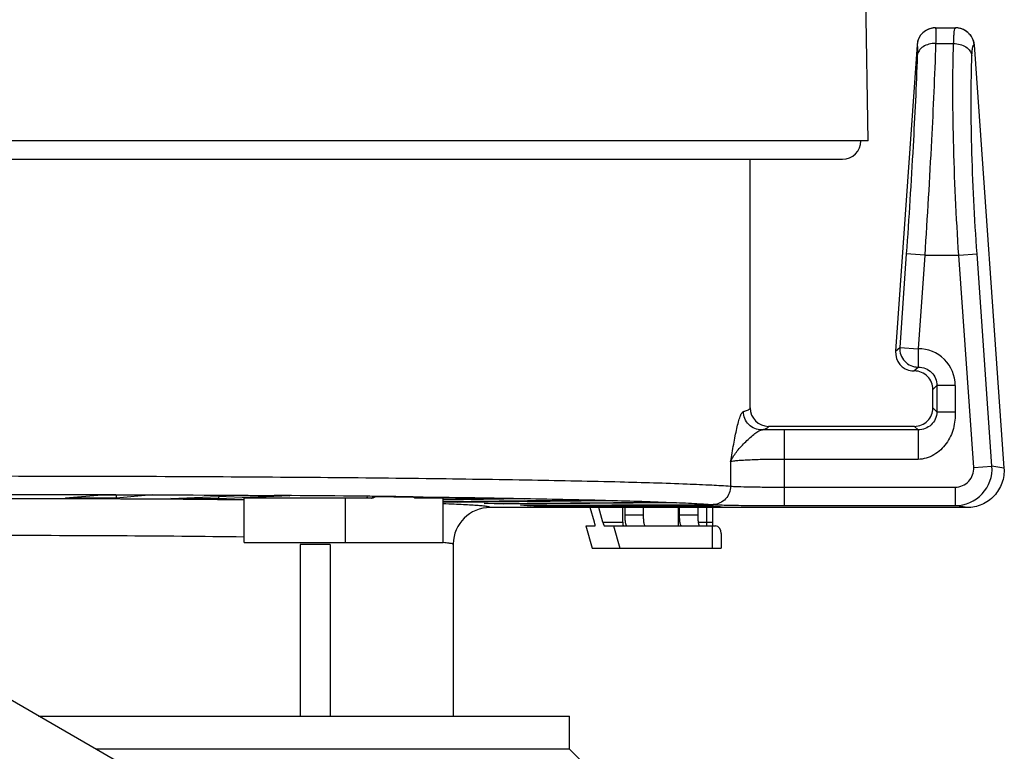
# Model space of a CAD drawing. Units: millimetres. Extents: x 0 to 420, y 0 to 297.
# Drawn here: x 246 to 273, y 172 to 191 of the extents above; entities that cross this region are included whole.
import ezdxf

# ---------------------------------------------------------------- set-up
doc = ezdxf.new("R2010")
doc.units = ezdxf.units.MM
doc.header["$LTSCALE"] = 23.1
doc.layers.get('0').update_dxf_attribs({"linetype": 'CONTINUOUS'})
doc.layers.add('A_STD', color=7, linetype='CONTINUOUS')

msp = doc.modelspace()

# ---------------------------------------------------------------- linework, layer by layer
at = {"color": 7, "linetype": 'Continuous'}
for p, q in [((268.981, 188.092), (268.718, 203.199)), ((270.804, 191.152), (271.353, 191.152)), ((270.305, 190.687), (269.724, 182.387)), ((271.855, 190.687), (272.661, 179.22)), ((268.981, 188.092), (220.981, 188.092)), ((221.682, 187.592), (268.281, 187.592)), ((265.781, 180.852), (265.781, 187.592)), ((270.236, 181.852), (270.222, 181.852)), ((270.736, 180.852), (270.736, 181.352)), ((270.236, 180.352), (266.281, 180.352)), ((247.22, 178.411), (248.205, 178.498)), ((248.595, 178.407), (247.22, 178.411)), ((248.205, 178.498), (249.582, 178.493)), ((248.596, 178.496), (248.595, 178.407)), ((249.582, 178.493), (248.595, 178.407)), ((250.073, 178.399), (252.007, 178.48)), ((251.369, 178.389), (250.073, 178.399)), ((253.303, 178.471), (251.369, 178.389)), ((251.369, 178.453), (251.369, 178.389)), ((252.007, 178.48), (253.303, 178.471)), ((252.06, 177.202), (252.06, 178.402)), ((255.515, 178.402), (252.06, 178.402)), ((254.799, 178.402), (254.799, 177.202)), ((255.538, 178.45), (256.705, 178.436)), ((256.705, 178.436), (256.671, 178.435)), ((257.459, 178.402), (256.743, 178.402)), ((257.459, 177.202), (257.459, 178.402)), ((257.46, 178.387), (258.664, 178.408)), ((259.656, 178.391), (257.46, 178.353)), ((257.46, 178.312), (261.264, 178.357)), ((262.043, 178.336), (257.842, 178.287)), ((257.842, 178.317), (257.842, 178.287)), ((258.664, 178.408), (259.656, 178.391)), ((261.264, 178.357), (262.043, 178.336)), ((257.842, 178.287), (257.459, 178.297)), ((258.571, 178.264), (263.238, 178.297)), ((259.107, 178.241), (258.571, 178.264)), ((271.66, 178.152), (258.731, 178.152)), ((263.774, 178.275), (259.107, 178.241)), ((259.107, 178.268), (259.107, 178.241)), ((259.556, 178.215), (264.51, 178.232)), ((259.83, 178.191), (259.556, 178.215)), ((259.829, 178.216), (259.83, 178.191)), ((264.783, 178.208), (259.83, 178.191)), ((259.923, 178.178), (264.966, 178.183)), ((259.999, 178.153), (259.923, 178.178)), ((259.999, 178.179), (259.999, 178.153)), ((265.042, 178.158), (259.999, 178.153)), ((261.561, 177.752), (261.448, 178.152)), ((261.787, 177.752), (261.674, 178.152)), ((262.328, 177.752), (262.328, 178.152)), ((262.389, 177.952), (262.389, 178.152)), ((262.882, 178.152), (262.882, 177.952)), ((263.238, 178.297), (263.774, 178.275)), ((263.84, 177.652), (263.84, 178.152)), ((263.866, 177.952), (263.866, 178.152)), ((264.359, 178.152), (264.359, 177.952)), ((264.51, 178.232), (264.783, 178.208)), ((264.759, 178.152), (264.759, 177.752)), ((264.966, 178.183), (265.042, 178.158)), ((261.329, 177.652), (261.572, 177.652)), ((261.329, 177.652), (261.498, 177.052)), ((261.832, 177.652), (264.837, 177.652)), ((262.075, 177.652), (262.244, 177.052)), ((264.755, 177.652), (264.755, 177.052)), ((264.999, 177.452), (264.999, 177.052)), ((252.06, 177.202), (257.459, 177.202)), ((253.581, 177.152), (253.581, 172.502)), ((254.394, 177.152), (253.581, 177.152)), ((254.394, 177.152), (254.394, 172.502)), ((257.731, 177.164), (257.731, 177.152)), ((257.731, 177.152), (257.731, 172.502)), ((261.498, 177.052), (264.999, 177.052)), ((246.492, 172.502), (260.881, 172.502)), ((260.881, 171.602), (260.881, 172.502)), ((260.881, 171.602), (248.051, 171.602)), ((261.821, 170.662), (260.881, 171.602))]:
    msp.add_line(p, q, dxfattribs=at)
at = {"color": 9, "linetype": 'Continuous'}
for p, q in [((270.305, 190.687), (270.306, 190.687)), ((270.809, 190.728), (271.297, 190.728)), ((271.846, 190.687), (271.852, 190.687)), ((271.852, 190.687), (271.855, 190.687)), ((270.014, 185.023), (269.837, 182.492)), ((270.512, 184.989), (270.014, 185.023)), ((270.512, 184.989), (270.335, 182.457)), ((270.512, 184.989), (271.436, 184.989)), ((271.436, 184.989), (271.932, 185.023)), ((271.84, 179.239), (271.436, 184.989)), ((272.336, 179.273), (271.932, 185.023)), ((269.724, 182.387), (269.837, 182.492)), ((269.837, 182.492), (270.335, 182.457)), ((270.222, 181.852), (270.338, 181.958)), ((270.236, 181.852), (270.338, 181.958)), ((270.736, 181.352), (270.841, 181.458)), ((271.341, 181.458), (270.841, 181.458)), ((270.841, 181.458), (270.841, 180.746)), ((271.341, 181.458), (271.341, 180.746)), ((270.736, 180.852), (270.841, 180.746)), ((270.841, 180.746), (271.341, 180.746)), ((266.714, 178.205), (266.714, 180.257)), ((270.332, 180.257), (266.714, 180.257)), ((270.236, 180.352), (270.332, 180.257)), ((270.332, 180.257), (270.332, 179.457)), ((265.252, 179.395), (265.252, 178.732)), ((270.332, 179.457), (266.714, 179.457)), ((271.84, 179.239), (272.336, 179.273)), ((272.661, 179.22), (272.336, 179.273)), ((266.714, 178.705), (271.34, 178.705)), ((271.34, 178.705), (271.34, 178.205)), ((252.775, 178.479), (252.874, 178.479)), ((256.645, 178.442), (256.667, 178.442)), ((256.667, 178.442), (256.746, 178.441)), ((264.593, 178.152), (264.593, 177.752)), ((266.714, 178.205), (271.34, 178.205)), ((271.66, 178.152), (271.34, 178.205)), ((262.389, 177.952), (262.882, 177.952)), ((263.866, 177.952), (264.359, 177.952)), ((261.787, 177.752), (262.328, 177.752)), ((264.372, 177.752), (264.759, 177.752))]:
    msp.add_line(p, q, dxfattribs=at)
at = {"color": 7, "linetype": 'Continuous'}
for centre, radius, start, end in [((270.803, 190.652), 0.5, 89.9859, 175.977), ((271.353, 190.647), 0.505, 58.0458, 90.0098), ((268.281, 188.092), 0.5, 270, 360), ((270.222, 182.352), 0.5, 175.981, 263.7913), ((270.222, 182.35), 0.498, 263.7426, 269.986), ((270.236, 181.353), 0.5, 359.9914, 90.0086), ((266.282, 180.852), 0.5, 179.9839, 269.9779), ((270.236, 180.852), 0.5, 269.9914, 0.0086), ((255.515, 178.532), 0.13, 270.0442, 275.2087), ((256.758, 178.599), 0.199, 247.8004, 251.5713), ((258.731, 177.152), 1, 90.0046, 179.3172)]:
    msp.add_arc(centre, radius, start, end, dxfattribs=at)
at = {"color": 9, "linetype": 'Continuous'}
for centre, radius, start, end in [((270.804, 190.653), 0.499, 104.9073, 111.3501), ((270.805, 190.648), 0.504, 103.6642, 104.9167), ((270.806, 190.647), 0.505, 98.1526, 103.6635), ((270.805, 190.649), 0.503, 96.7907, 98.1506), ((270.805, 190.656), 0.497, 90.0193, 96.8037), ((271.35, 190.654), 0.498, 75.6122, 89.9318), ((271.349, 190.655), 0.497, 32.4783, 75.5687), ((270.336, 182.458), 0.5, 176.0915, 269.9061), ((270.342, 181.458), 0.999, 359.9895, 90.3992), ((266.712, 115.89), 64.367, 89.99882, 90.55177), ((271.339, 179.205), 1, 270.0523, 3.9477), ((247.043, -619.934), 798.434, 89.310869, 89.581562), ((264.763, 178.698), 0.466, 270.2322, 272.2962)]:
    msp.add_arc(centre, radius, start, end, dxfattribs=at)
at = {"color": 7, "linetype": 'Continuous'}
for centre, major_axis, ratio, start_param, end_param in [((261.544, 177.752), (-0.0289, 0.0999), 0.160571, -3.188036, -1.617239), ((261.804, 177.752), (-0.0289, 0.0999), 0.160571, 1.524353, 3.09515), ((264.837, 177.452), (0, 0.2), 0.81116, -1.570796, 0)]:
    msp.add_ellipse(centre, major_axis=major_axis, ratio=ratio, start_param=start_param, end_param=end_param, dxfattribs=at)
at = {"color": 9, "linetype": 'Continuous'}
for points, knots in [([(270.622, 191.118), (270.536, 191.084), (270.379, 190.965), (270.313, 190.78), (270.306, 190.687)], [0, 0, 0, 0, 0.499845, 1, 1, 1, 1]), ([(270.805, 191.152), (270.805, 191.152), (270.807, 191.149), (270.808, 191.144), (270.809, 191.135), (270.811, 191.117), (270.812, 191.085), (270.813, 191.038), (270.813, 190.977), (270.812, 190.905), (270.811, 190.82), (270.81, 190.76), (270.809, 190.728)], [0, 0, 0, 0, 0.00556, 0.018291, 0.038924, 0.067561, 0.148759, 0.261228, 0.404022, 0.575876, 0.77527, 1, 1, 1, 1]), ([(271.297, 190.728), (271.298, 190.788), (271.302, 190.894), (271.312, 191.025), (271.325, 191.106), (271.337, 191.142), (271.346, 191.152), (271.35, 191.152)], [0, 0, 0, 0, 0.416878, 0.726858, 0.920015, 0.972326, 1, 1, 1, 1]), ([(271.62, 191.076), (271.686, 191.034), (271.799, 190.919), (271.847, 190.764), (271.852, 190.687)], [0, 0, 0, 0, 0.499452, 1, 1, 1, 1]), ([(270.306, 190.687), (270.308, 190.687), (270.31, 190.678), (270.312, 190.666), (270.313, 190.642), (270.314, 190.611), (270.314, 190.57), (270.314, 190.501), (270.312, 190.445), (270.311, 190.404)], [0, 0, 0, 0, 0.019519, 0.069055, 0.150211, 0.2625, 0.405036, 0.576586, 1, 1, 1, 1]), ([(270.809, 190.728), (270.748, 190.729), (270.628, 190.716), (270.47, 190.65), (270.353, 190.544), (270.315, 190.45), (270.311, 190.404)], [0, 0, 0, 0, 0.285167, 0.551203, 0.787922, 1, 1, 1, 1]), ([(270.809, 190.728), (270.781, 189.853), (270.694, 187.939), (270.58, 186.026), (270.512, 184.989)], [0, 0, 0, 0, 0.457187, 1, 1, 1, 1]), ([(271.436, 184.989), (271.368, 186.026), (271.296, 187.531), (271.27, 189.446), (271.282, 190.321), (271.297, 190.728)], [0, 0, 0, 0, 0.542855, 0.78712, 1, 1, 1, 1]), ([(271.297, 190.728), (271.357, 190.727), (271.473, 190.71), (271.628, 190.643), (271.744, 190.54), (271.785, 190.449), (271.793, 190.404)], [0, 0, 0, 0, 0.281689, 0.547741, 0.786906, 1, 1, 1, 1]), ([(271.793, 190.404), (271.795, 190.445), (271.798, 190.501), (271.805, 190.571), (271.811, 190.611), (271.818, 190.644), (271.826, 190.668), (271.838, 190.687), (271.846, 190.687)], [0, 0, 0, 0, 0.410394, 0.577162, 0.716466, 0.827553, 0.910408, 1, 1, 1, 1]), ([(270.311, 190.404), (270.283, 189.584), (270.195, 187.789), (270.082, 185.996), (270.014, 185.023)], [0, 0, 0, 0, 0.457195, 1, 1, 1, 1]), ([(271.932, 185.023), (271.864, 185.995), (271.792, 187.407), (271.766, 189.202), (271.778, 190.023), (271.793, 190.404)], [0, 0, 0, 0, 0.542852, 0.787119, 1, 1, 1, 1]), ([(270.335, 182.457), (270.335, 182.395), (270.336, 182.304), (270.337, 182.188), (270.337, 182.114), (270.338, 182.053), (270.338, 182.006), (270.339, 181.976), (270.335, 181.962), (270.335, 181.958)], [0, 0, 0, 0, 0.374708, 0.544759, 0.694791, 0.819353, 0.913764, 0.974704, 1, 1, 1, 1]), ([(270.342, 181.958), (270.407, 181.958), (270.538, 181.932), (270.705, 181.821), (270.816, 181.654), (270.842, 181.523), (270.841, 181.458)], [0, 0, 0, 0, 0.249997, 0.499992, 0.750012, 1, 1, 1, 1]), ([(265.252, 179.395), (265.28, 179.553), (265.319, 179.785), (265.375, 180.085), (265.417, 180.287), (265.46, 180.462), (265.503, 180.602), (265.54, 180.693), (265.572, 180.739), (265.589, 180.751), (265.597, 180.754)], [0, 0, 0, 0, 0.339298, 0.499225, 0.646771, 0.776488, 0.88216, 0.957522, 0.982605, 1, 1, 1, 1]), ([(265.597, 180.754), (265.624, 180.761), (265.671, 180.775), (265.724, 180.796), (265.754, 180.814), (265.773, 180.828), (265.781, 180.843), (265.781, 180.852)], [0, 0, 0, 0, 0.388406, 0.677391, 0.786489, 0.874073, 1, 1, 1, 1]), ([(266.092, 180.254), (266.028, 180.254), (265.898, 180.281), (265.734, 180.392), (265.623, 180.558), (265.597, 180.689), (265.597, 180.754)], [0, 0, 0, 0, 0.248889, 0.498651, 0.749201, 1, 1, 1, 1]), ([(270.841, 180.746), (270.842, 180.678), (270.812, 180.544), (270.694, 180.383), (270.527, 180.28), (270.398, 180.257), (270.332, 180.257)], [0, 0, 0, 0, 0.262628, 0.508355, 0.746576, 1, 1, 1, 1]), ([(271.341, 180.746), (271.341, 180.671), (271.336, 180.519), (271.283, 180.221), (271.152, 179.939), (270.951, 179.712), (270.768, 179.575), (270.559, 179.481), (270.407, 179.457), (270.332, 179.457)], [0, 0, 0, 0, 0.125259, 0.250467, 0.499766, 0.624914, 0.750031, 0.875079, 1, 1, 1, 1]), ([(265.252, 179.395), (265.291, 179.487), (265.377, 179.619), (265.513, 179.782), (265.63, 179.907), (265.751, 180.025), (265.87, 180.131), (265.979, 180.213), (266.057, 180.25), (266.092, 180.254)], [0, 0, 0, 0, 0.245326, 0.381082, 0.522189, 0.663226, 0.796463, 0.911768, 1, 1, 1, 1]), ([(266.092, 180.254), (266.12, 180.261), (266.168, 180.275), (266.222, 180.296), (266.253, 180.314), (266.272, 180.328), (266.281, 180.343), (266.281, 180.352)], [0, 0, 0, 0, 0.388822, 0.678321, 0.787606, 0.875213, 1, 1, 1, 1]), ([(266.714, 179.457), (266.549, 179.457), (266.237, 179.455), (265.865, 179.444), (265.607, 179.432), (265.456, 179.422), (265.341, 179.41), (265.277, 179.401), (265.252, 179.395)], [0, 0, 0, 0, 0.338036, 0.638267, 0.763492, 0.867287, 0.94682, 1, 1, 1, 1]), ([(271.34, 178.705), (271.408, 178.705), (271.545, 178.733), (271.717, 178.853), (271.826, 179.032), (271.845, 179.171), (271.84, 179.239)], [0, 0, 0, 0, 0.250037, 0.500027, 0.750001, 1, 1, 1, 1]), ([(224.181, 178.652), (224.181, 178.655), (224.189, 178.663), (224.218, 178.674), (224.282, 178.688), (224.389, 178.703), (224.54, 178.718), (224.732, 178.734), (224.967, 178.749), (225.243, 178.764), (225.561, 178.779), (225.918, 178.794), (226.473, 178.815), (227.261, 178.839), (228.316, 178.865), (229.508, 178.89), (230.829, 178.913), (232.268, 178.933), (233.812, 178.952), (235.448, 178.968), (237.164, 178.981), (239.568, 178.996), (242.66, 179.006), (246.402, 179.008), (250.098, 178.998), (253.624, 178.977), (256.863, 178.945), (259.71, 178.905), (262.068, 178.857), (263.691, 178.81), (264.689, 178.767), (265.083, 178.744), (265.252, 178.732)], [0, 0, 0, 0, 0.000236, 0.000676, 0.002298, 0.004947, 0.008627, 0.013336, 0.019064, 0.025802, 0.033535, 0.042248, 0.051924, 0.07408, 0.099821, 0.128934, 0.161179, 0.196288, 0.23397, 0.273913, 0.315786, 0.359241, 0.449449, 0.541548, 0.632489, 0.71926, 0.79899, 0.869039, 0.92709, 0.971227, 0.987605, 1, 1, 1, 1]), ([(265.252, 178.732), (265.252, 178.668), (265.227, 178.541), (265.124, 178.377), (264.968, 178.264), (264.843, 178.235), (264.781, 178.232)], [0, 0, 0, 0, 0.252698, 0.504032, 0.75295, 1, 1, 1, 1]), ([(265.252, 178.732), (265.277, 178.729), (265.342, 178.725), (265.517, 178.718), (265.814, 178.711), (266.237, 178.706), (266.549, 178.705), (266.714, 178.705)], [0, 0, 0, 0, 0.052689, 0.13203, 0.361055, 0.661567, 1, 1, 1, 1]), ([(224.681, 178.152), (224.681, 178.157), (224.697, 178.168), (224.725, 178.176), (224.774, 178.187), (224.84, 178.197), (224.926, 178.208), (225.078, 178.223), (225.315, 178.241), (225.654, 178.261), (226.067, 178.282), (226.55, 178.301), (227.104, 178.321), (227.724, 178.339), (228.409, 178.357), (229.157, 178.375), (230.271, 178.397), (231.796, 178.423), (233.77, 178.449), (235.913, 178.47), (238.192, 178.487), (240.573, 178.499), (243.021, 178.506), (245.498, 178.507), (248.753, 178.502), (251.177, 178.491), (252.775, 178.479)], [0, 0, 0, 0, 0.000515, 0.001606, 0.003349, 0.005757, 0.008833, 0.012578, 0.022061, 0.034176, 0.048882, 0.066123, 0.085836, 0.107947, 0.132373, 0.159023, 0.187796, 0.251272, 0.321847, 0.398459, 0.479955, 0.565108, 0.652635, 0.741218, 0.829522, 1, 1, 1, 1]), ([(252.06, 178.358), (251.509, 178.363), (249.149, 178.384), (246.79, 178.392), (244.981, 178.392)], [0, 0, 0, 0, 0.233563, 1, 1, 1, 1]), ([(255.41, 178.446), (255.402, 178.434), (255.383, 178.411), (255.354, 178.402), (255.341, 178.402)], [0, 0, 0, 0, 0.519495, 1, 1, 1, 1]), ([(256.746, 178.441), (257.678, 178.429), (259.381, 178.405), (261.672, 178.357), (263.248, 178.31), (264.218, 178.267), (264.6, 178.244), (264.765, 178.232)], [0, 0, 0, 0, 0.34843, 0.637171, 0.856749, 0.938265, 1, 1, 1, 1]), ([(258.731, 178.152), (258.731, 178.155), (258.723, 178.161), (258.708, 178.166), (258.682, 178.173), (258.628, 178.182), (258.535, 178.193), (258.395, 178.205), (258.216, 178.217), (257.998, 178.23), (257.742, 178.242), (257.559, 178.249), (257.461, 178.253)], [0, 0, 0, 0, 0.006636, 0.019772, 0.040348, 0.068559, 0.14805, 0.258283, 0.399016, 0.569878, 0.770398, 1, 1, 1, 1]), ([(264.765, 178.232), (264.799, 178.229), (264.884, 178.225), (265.119, 178.218), (265.514, 178.211), (266.078, 178.206), (266.494, 178.205), (266.714, 178.205)], [0, 0, 0, 0, 0.052638, 0.131962, 0.360995, 0.661539, 1, 1, 1, 1]), ([(264.593, 177.752), (264.593, 177.739), (264.594, 177.716), (264.597, 177.685), (264.602, 177.664), (264.606, 177.655), (264.61, 177.652), (264.611, 177.652)], [0, 0, 0, 0, 0.36891, 0.683567, 0.899351, 0.962508, 1, 1, 1, 1]), ([(252.06, 177.352), (250.934, 177.366), (248.574, 177.386), (246.214, 177.392), (244.981, 177.392)], [0, 0, 0, 0, 0.4775, 1, 1, 1, 1]), ([(257.656, 177.178), (257.644, 177.18), (257.579, 177.19), (257.513, 177.196), (257.46, 177.201)], [0, 0, 0, 0, 0.193054, 1, 1, 1, 1]), ([(257.731, 177.152), (257.731, 177.155), (257.725, 177.161), (257.7, 177.17), (257.675, 177.175), (257.656, 177.178)], [0, 0, 0, 0, 0.098723, 0.28954, 1, 1, 1, 1])]:
    msp.add_open_spline(points, degree=3, knots=knots, dxfattribs=at)
at = {"color": 7, "linetype": 'Continuous'}
for points, knots in [([(271.62, 191.076), (271.686, 191.034), (271.801, 190.919), (271.849, 190.764), (271.855, 190.687)], [0, 0, 0, 0, 0.500024, 1, 1, 1, 1]), ([(272.661, 179.22), (272.671, 179.085), (272.633, 178.806), (272.414, 178.449), (272.071, 178.208), (271.796, 178.152), (271.66, 178.152)], [0, 0, 0, 0, 0.249997, 0.499966, 0.749958, 1, 1, 1, 1]), ([(255.635, 178.449), (255.626, 178.443), (255.594, 178.421), (255.556, 178.405), (255.527, 178.403)], [0, 0, 0, 0, 0.256746, 1, 1, 1, 1]), ([(256.683, 178.415), (256.672, 178.419), (256.658, 178.427), (256.644, 178.435), (256.641, 178.437)], [0, 0, 0, 0, 0.747656, 1, 1, 1, 1]), ([(262.441, 177.652), (262.437, 177.652), (262.431, 177.657), (262.426, 177.666), (262.419, 177.68), (262.411, 177.705), (262.404, 177.742), (262.397, 177.787), (262.391, 177.858), (262.389, 177.914), (262.389, 177.952)], [0, 0, 0, 0, 0.037485, 0.065418, 0.100819, 0.194374, 0.316778, 0.46411, 0.631274, 1, 1, 1, 1]), ([(262.882, 177.952), (262.882, 177.914), (262.883, 177.858), (262.89, 177.787), (262.896, 177.742), (262.904, 177.705), (262.911, 177.68), (262.918, 177.666), (262.924, 177.657), (262.93, 177.652), (262.934, 177.652)], [0, 0, 0, 0, 0.368726, 0.53589, 0.683222, 0.805626, 0.899181, 0.934582, 0.962515, 1, 1, 1, 1]), ([(263.918, 177.652), (263.915, 177.652), (263.908, 177.657), (263.903, 177.666), (263.896, 177.68), (263.888, 177.705), (263.881, 177.742), (263.875, 177.787), (263.868, 177.858), (263.866, 177.914), (263.866, 177.952)], [0, 0, 0, 0, 0.037485, 0.065418, 0.100819, 0.194374, 0.316778, 0.46411, 0.631274, 1, 1, 1, 1]), ([(264.359, 177.952), (264.359, 177.914), (264.361, 177.858), (264.367, 177.787), (264.373, 177.742), (264.381, 177.705), (264.388, 177.68), (264.395, 177.666), (264.401, 177.657), (264.407, 177.652), (264.411, 177.652)], [0, 0, 0, 0, 0.368726, 0.53589, 0.683222, 0.805626, 0.899181, 0.934582, 0.962515, 1, 1, 1, 1]), ([(262.328, 177.752), (262.328, 177.739), (262.329, 177.716), (262.332, 177.685), (262.337, 177.664), (262.341, 177.655), (262.344, 177.652), (262.346, 177.652)], [0, 0, 0, 0, 0.36891, 0.683567, 0.899351, 0.962508, 1, 1, 1, 1]), ([(264.759, 177.752), (264.759, 177.744), (264.759, 177.71), (264.76, 177.677), (264.762, 177.652)], [0, 0, 0, 0, 0.257292, 1, 1, 1, 1])]:
    msp.add_open_spline(points, degree=3, knots=knots, dxfattribs=at)
at = {"color": 9, "linetype": 'Continuous'}
msp.add_open_spline([(271.769, 190.922), (271.813, 190.852), (271.841, 190.769), (271.846, 190.687)], degree=3, dxfattribs=at)
at = {"color": 7, "linetype": 'Continuous'}
msp.add_open_spline([(256.743, 178.402), (256.727, 178.402), (256.71, 178.405), (256.695, 178.41)], degree=3, dxfattribs=at)
at = {"layer": 'A_STD', "color": 7, "linetype": 'Continuous'}
msp.add_line((270.981, 158.363), (244.981, 173.374), dxfattribs=at)

doc.saveas('drawing.dxf')
